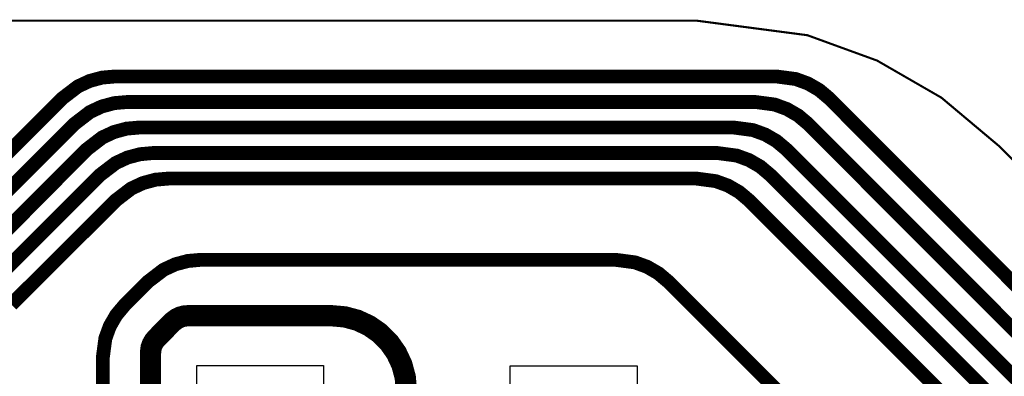
# Model space of a CAD drawing. Extents: x -3.2 to 15.2, y 0 to 6.5.
# Drawn here: x 0.9 to 1.4, y 0.9 to 1.1 of the extents above; entities that cross this region are included whole.
import ezdxf

# ---------------------------------------------------------------- set-up
doc = ezdxf.new("R2010")
doc.units = 0
doc.header["$MEASUREMENT"] = 0
for name, color, linetype in [('12_TRA-FS', 2, 'CONTINUOUS'), ('13_MSK-NS', 4, 'CONTINUOUS'), ('21_OUTLINE', 230, 'CONTINUOUS'), ('24_STF-', 174, 'CONTINUOUS'), ('6_TRA-NS', 1, 'CONTINUOUS')]:
    doc.layers.add(name, color=color, linetype=linetype)

msp = doc.modelspace()

# ---------------------------------------------------------------- linework, layer by layer
at = {"layer": '12_TRA-FS'}
for points in [[(0.8309, 0.9215, 0.0065, 0.0065, 0), (0.9431, 1.0336, 0.0065, 0.0065, 0), (0.9431, 1.0336, 0.0065, 0.0065, 0), (0.9503, 1.03911, 0.0065, 0.0065, 0), (0.95583, 1.04169, 0.0065, 0.0065, 0), (0.96172, 1.04327, 0.0065, 0.0065, 0), (0.9678, 1.0438, 0.0065, 0.0065, 0), (1.2784, 1.0438, 0.0065, 0.0065, 0), (1.2784, 1.0438, 0.0065, 0.0065, 0), (1.28752, 1.04259, 0.0065, 0.0065, 0), (1.29325, 1.04049, 0.0065, 0.0065, 0), (1.29852, 1.03744, 0.0065, 0.0065, 0), (1.3032, 1.0335, 0.0065, 0.0065, 0), (1.6034, 0.7324, 0.0065, 0.0065, 0), (1.6034, 0.7324, 0.0065, 0.0065, 0), (1.60807, 0.72846, 0.0065, 0.0065, 0), (1.61335, 0.7254, 0.0065, 0.0065, 0), (1.61908, 0.72331, 0.0065, 0.0065, 0), (1.6282, 0.7221, 0.0065, 0.0065, 0), (1.7323, 0.7221, 0.0065, 0.0065, 0), (2.2315, 0.7221, 0.0065, 0.0065, 0)], [(0.799, 0.8717, 0.0065, 0.0065, 0), (0.9487, 1.0215, 0.0065, 0.0065, 0), (0.9487, 1.0215, 0.0065, 0.0065, 0), (0.956, 1.02711, 0.0065, 0.0065, 0), (0.96153, 1.02969, 0.0065, 0.0065, 0), (0.96742, 1.03127, 0.0065, 0.0065, 0), (0.9735, 1.0318, 0.0065, 0.0065, 0), (1.2685, 1.0318, 0.0065, 0.0065, 0), (1.2685, 1.0318, 0.0065, 0.0065, 0), (1.27762, 1.03059, 0.0065, 0.0065, 0), (1.28335, 1.02849, 0.0065, 0.0065, 0), (1.28862, 1.02544, 0.0065, 0.0065, 0), (1.2933, 1.0215, 0.0065, 0.0065, 0), (1.5936, 0.7204, 0.0065, 0.0065, 0), (1.5936, 0.7204, 0.0065, 0.0065, 0), (1.59827, 0.71647, 0.0065, 0.0065, 0), (1.60355, 0.71341, 0.0065, 0.0065, 0), (1.60928, 0.71131, 0.0065, 0.0065, 0), (1.6184, 0.7101, 0.0065, 0.0065, 0), (1.7323, 0.7101, 0.0065, 0.0065, 0), (2.2352, 0.7101, 0.0065, 0.0065, 0)], [(2.2388, 0.6981, 0.0065, 0.0065, 0), (1.7323, 0.6981, 0.0065, 0.0065, 0), (1.6089, 0.6981, 0.0065, 0.0065, 0), (1.6089, 0.6981, 0.0065, 0.0065, 0), (1.59978, 0.69931, 0.0065, 0.0065, 0), (1.59405, 0.70141, 0.0065, 0.0065, 0), (1.58878, 0.70447, 0.0065, 0.0065, 0), (1.5841, 0.7084, 0.0065, 0.0065, 0), (1.2831, 1.0095, 0.0065, 0.0065, 0), (1.2831, 1.0095, 0.0065, 0.0065, 0), (1.27842, 1.01344, 0.0065, 0.0065, 0), (1.27315, 1.01649, 0.0065, 0.0065, 0), (1.26742, 1.01859, 0.0065, 0.0065, 0), (1.2583, 1.0198, 0.0065, 0.0065, 0), (0.9792, 1.0198, 0.0065, 0.0065, 0), (0.9792, 1.0198, 0.0065, 0.0065, 0), (0.97312, 1.01927, 0.0065, 0.0065, 0), (0.96723, 1.01769, 0.0065, 0.0065, 0), (0.9617, 1.01511, 0.0065, 0.0065, 0), (0.9544, 1.0095, 0.0065, 0.0065, 0), (0.7667, 0.8217, 0.0065, 0.0065, 0)], [(0.9041, 0.9409, 0.0065, 0.0065, 0), (0.9607, 0.9975, 0.0065, 0.0065, 0), (0.9607, 0.9975, 0.0065, 0.0065, 0), (0.96804, 1.00311, 0.0065, 0.0065, 0), (0.97357, 1.00567, 0.0065, 0.0065, 0), (0.97945, 1.00722, 0.0065, 0.0065, 0), (0.9855, 1.0078, 0.0065, 0.0065, 0), (1.2507, 1.0078, 0.0065, 0.0065, 0), (1.2507, 1.0078, 0.0065, 0.0065, 0), (1.25982, 1.00659, 0.0065, 0.0065, 0), (1.26555, 1.00449, 0.0065, 0.0065, 0), (1.27083, 1.00144, 0.0065, 0.0065, 0), (1.2755, 0.9975, 0.0065, 0.0065, 0), (1.5765, 0.6964, 0.0065, 0.0065, 0), (1.5765, 0.6964, 0.0065, 0.0065, 0), (1.58117, 0.69246, 0.0065, 0.0065, 0), (1.58645, 0.68941, 0.0065, 0.0065, 0), (1.59218, 0.68731, 0.0065, 0.0065, 0), (1.6013, 0.6861, 0.0065, 0.0065, 0), (1.7323, 0.6861, 0.0065, 0.0065, 0), (2.2424, 0.6861, 0.0065, 0.0065, 0)], [(2.2461, 0.6741, 0.0065, 0.0065, 0), (1.7323, 0.6741, 0.0065, 0.0065, 0), (1.5914, 0.6741, 0.0065, 0.0065, 0), (1.5914, 0.6741, 0.0065, 0.0065, 0), (1.58228, 0.67531, 0.0065, 0.0065, 0), (1.57655, 0.67741, 0.0065, 0.0065, 0), (1.57127, 0.68046, 0.0065, 0.0065, 0), (1.5666, 0.6844, 0.0065, 0.0065, 0), (1.2656, 0.9855, 0.0065, 0.0065, 0), (1.2656, 0.9855, 0.0065, 0.0065, 0), (1.26093, 0.98944, 0.0065, 0.0065, 0), (1.25565, 0.9925, 0.0065, 0.0065, 0), (1.24992, 0.99459, 0.0065, 0.0065, 0), (1.2408, 0.9958, 0.0065, 0.0065, 0), (0.9929, 0.9958, 0.0065, 0.0065, 0), (0.9929, 0.9958, 0.0065, 0.0065, 0), (0.98682, 0.99527, 0.0065, 0.0065, 0), (0.98093, 0.99369, 0.0065, 0.0065, 0), (0.9754, 0.99111, 0.0065, 0.0065, 0), (0.9681, 0.9855, 0.0065, 0.0065, 0), (0.9191, 0.9365, 0.0065, 0.0065, 0)], [(0.962, 0.3522, 0.0065, 0.0065, 0), (0.962, 0.9115, 0.0065, 0.0065, 0), (0.962, 0.9115, 0.0065, 0.0065, 0), (0.96318, 0.9205, 0.0065, 0.0065, 0), (0.96525, 0.92624, 0.0065, 0.0065, 0), (0.9683, 0.93153, 0.0065, 0.0065, 0), (0.9722, 0.9362, 0.0065, 0.0065, 0), (0.9832, 0.9473, 0.0065, 0.0065, 0), (0.9832, 0.9473, 0.0065, 0.0065, 0), (0.9905, 0.95291, 0.0065, 0.0065, 0), (0.99603, 0.95549, 0.0065, 0.0065, 0), (1.00192, 0.95707, 0.0065, 0.0065, 0), (1.008, 0.9576, 0.0065, 0.0065, 0), (1.2029, 0.9576, 0.0065, 0.0065, 0), (1.2029, 0.9576, 0.0065, 0.0065, 0), (1.21202, 0.95639, 0.0065, 0.0065, 0), (1.21775, 0.9543, 0.0065, 0.0065, 0), (1.22303, 0.95124, 0.0065, 0.0065, 0), (1.2277, 0.9473, 0.0065, 0.0065, 0), (1.5284, 0.6464, 0.0065, 0.0065, 0)]]:
    msp.add_lwpolyline(points, format="xyseb", dxfattribs=at)
at = {"layer": '13_MSK-NS'}
for points in [[(1.0657, 0.9079), (1.0658, 0.3142), (1.0063, 0.3142), (1.0062, 0.9079), (1.0657, 0.9079)], [(1.213, 0.9078), (1.213, 0.364), (1.1534, 0.364), (1.1534, 0.9078), (1.213, 0.9078)]]:
    msp.add_lwpolyline(points, close=True, dxfattribs=at)
at = {"layer": '21_OUTLINE'}
msp.add_lwpolyline([(0.2005, 1.07, 0.001, 0.001, 0), (1.2412, 1.07, 0.001, 0.001, 0), (1.2412, 1.07, 0.001, 0.001, 0), (1.29296, 1.06319, 0.001, 0.001, 0), (1.32572, 1.05126, 0.001, 0.001, 0), (1.35591, 1.03383, 0.001, 0.001, 0), (1.3826, 1.0114, 0.001, 0.001, 0), (1.6201, 0.7739, 0.001, 0.001, 0), (1.6201, 0.7739, 0.001, 0.001, 0), (1.63345, 0.7627, 0.001, 0.001, 0), (1.64855, 0.75399, 0.001, 0.001, 0), (1.66492, 0.74803, 0.001, 0.001, 0), (1.6908, 0.7446, 0.001, 0.001, 0), (1.7323, 0.7446, 0.001, 0.001, 0), (2.209, 0.7446, 0.001, 0.001, 0)], format="xyseb", dxfattribs=at)
at = {"layer": '24_STF-'}
msp.add_lwpolyline([(1.5639, 0.3974, 0.0005, 0.0005, 0), (1.5639, 0.7473, 0.0005, 0.0005, 0), (1.5639, 0.7473, 0.0005, 0.0005, 0), (1.56086, 0.78203, 0.0005, 0.0005, 0), (1.55184, 0.8157, 0.0005, 0.0005, 0), (1.5371, 0.8473, 0.0005, 0.0005, 0), (1.5053, 0.8887, 0.0005, 0.0005, 0), (1.3826, 1.0114, 0.0005, 0.0005, 0), (1.3826, 1.0114, 0.0005, 0.0005, 0), (1.3559, 1.03381, 0.0005, 0.0005, 0), (1.32571, 1.05123, 0.0005, 0.0005, 0), (1.29296, 1.06316, 0.0005, 0.0005, 0), (1.2412, 1.07, 0.0005, 0.0005, 0), (0.2005, 1.07, 0.0005, 0.0005, 0)], format="xyseb", dxfattribs=at)
at = {"layer": '6_TRA-NS'}
for points in [[(0.8316, 0.9222, 0.0065, 0.0065, 0), (0.9431, 1.0336, 0.0065, 0.0065, 0), (0.9431, 1.0336, 0.0065, 0.0065, 0), (0.9503, 1.03911, 0.0065, 0.0065, 0), (0.95583, 1.04169, 0.0065, 0.0065, 0), (0.96172, 1.04327, 0.0065, 0.0065, 0), (0.9678, 1.0438, 0.0065, 0.0065, 0), (1.2784, 1.0438, 0.0065, 0.0065, 0), (1.2784, 1.0438, 0.0065, 0.0065, 0), (1.28752, 1.04259, 0.0065, 0.0065, 0), (1.29325, 1.04049, 0.0065, 0.0065, 0), (1.29852, 1.03744, 0.0065, 0.0065, 0), (1.3032, 1.0335, 0.0065, 0.0065, 0), (1.6034, 0.7324, 0.0065, 0.0065, 0), (1.6034, 0.7324, 0.0065, 0.0065, 0), (1.60807, 0.72846, 0.0065, 0.0065, 0), (1.61335, 0.7254, 0.0065, 0.0065, 0), (1.61908, 0.72331, 0.0065, 0.0065, 0), (1.6282, 0.7221, 0.0065, 0.0065, 0), (1.7323, 0.7221, 0.0065, 0.0065, 0), (2.2315, 0.7221, 0.0065, 0.0065, 0)], [(2.2352, 0.7101, 0.0065, 0.0065, 0), (1.7323, 0.7101, 0.0065, 0.0065, 0), (1.6184, 0.7101, 0.0065, 0.0065, 0), (1.6184, 0.7101, 0.0065, 0.0065, 0), (1.60928, 0.71131, 0.0065, 0.0065, 0), (1.60355, 0.71341, 0.0065, 0.0065, 0), (1.59827, 0.71647, 0.0065, 0.0065, 0), (1.5936, 0.7204, 0.0065, 0.0065, 0), (1.2933, 1.0215, 0.0065, 0.0065, 0), (1.2933, 1.0215, 0.0065, 0.0065, 0), (1.28862, 1.02544, 0.0065, 0.0065, 0), (1.28335, 1.02849, 0.0065, 0.0065, 0), (1.27762, 1.03059, 0.0065, 0.0065, 0), (1.2685, 1.0318, 0.0065, 0.0065, 0), (0.9735, 1.0318, 0.0065, 0.0065, 0), (0.9735, 1.0318, 0.0065, 0.0065, 0), (0.96742, 1.03127, 0.0065, 0.0065, 0), (0.96153, 1.02969, 0.0065, 0.0065, 0), (0.956, 1.02711, 0.0065, 0.0065, 0), (0.9487, 1.0215, 0.0065, 0.0065, 0), (0.7971, 0.8698, 0.0065, 0.0065, 0)], [(0.7141, 0.7861, 0.0065, 0.0065, 0), (0.7335, 0.786, 0.0065, 0.0065, 0), (0.9544, 1.0094, 0.0065, 0.0065, 0), (0.9544, 1.0094, 0.0065, 0.0065, 0), (0.9618, 1.01511, 0.0065, 0.0065, 0), (0.96733, 1.01769, 0.0065, 0.0065, 0), (0.97322, 1.01927, 0.0065, 0.0065, 0), (0.9793, 1.0198, 0.0065, 0.0065, 0), (1.2583, 1.0198, 0.0065, 0.0065, 0), (1.2583, 1.0198, 0.0065, 0.0065, 0), (1.26742, 1.01859, 0.0065, 0.0065, 0), (1.27315, 1.01649, 0.0065, 0.0065, 0), (1.27842, 1.01344, 0.0065, 0.0065, 0), (1.2831, 1.0095, 0.0065, 0.0065, 0), (1.5841, 0.7084, 0.0065, 0.0065, 0), (1.5841, 0.7084, 0.0065, 0.0065, 0), (1.58878, 0.70447, 0.0065, 0.0065, 0), (1.59405, 0.70141, 0.0065, 0.0065, 0), (1.59978, 0.69931, 0.0065, 0.0065, 0), (1.6089, 0.6981, 0.0065, 0.0065, 0), (1.7323, 0.6981, 0.0065, 0.0065, 0), (2.2388, 0.6981, 0.0065, 0.0065, 0)], [(2.2424, 0.6861, 0.0065, 0.0065, 0), (1.7323, 0.6861, 0.0065, 0.0065, 0), (1.6013, 0.6861, 0.0065, 0.0065, 0), (1.6013, 0.6861, 0.0065, 0.0065, 0), (1.59218, 0.68731, 0.0065, 0.0065, 0), (1.58645, 0.68941, 0.0065, 0.0065, 0), (1.58117, 0.69246, 0.0065, 0.0065, 0), (1.5765, 0.6964, 0.0065, 0.0065, 0), (1.2755, 0.9975, 0.0065, 0.0065, 0), (1.2755, 0.9975, 0.0065, 0.0065, 0), (1.27083, 1.00144, 0.0065, 0.0065, 0), (1.26555, 1.00449, 0.0065, 0.0065, 0), (1.25982, 1.00659, 0.0065, 0.0065, 0), (1.2507, 1.0078, 0.0065, 0.0065, 0), (0.9856, 1.0078, 0.0065, 0.0065, 0), (0.9856, 1.0078, 0.0065, 0.0065, 0), (0.97952, 1.00727, 0.0065, 0.0065, 0), (0.97363, 1.00569, 0.0065, 0.0065, 0), (0.9681, 1.00311, 0.0065, 0.0065, 0), (0.9609, 0.9976, 0.0065, 0.0065, 0), (0.9041, 0.9409, 0.0065, 0.0065, 0)], [(0.9191, 0.9367, 0.0065, 0.0065, 0), (0.9681, 0.9856, 0.0065, 0.0065, 0), (0.9681, 0.9856, 0.0065, 0.0065, 0), (0.9753, 0.99111, 0.0065, 0.0065, 0), (0.98083, 0.99369, 0.0065, 0.0065, 0), (0.98672, 0.99527, 0.0065, 0.0065, 0), (0.9928, 0.9958, 0.0065, 0.0065, 0), (1.2408, 0.9958, 0.0065, 0.0065, 0), (1.2408, 0.9958, 0.0065, 0.0065, 0), (1.24992, 0.99459, 0.0065, 0.0065, 0), (1.25565, 0.9925, 0.0065, 0.0065, 0), (1.26093, 0.98944, 0.0065, 0.0065, 0), (1.2656, 0.9855, 0.0065, 0.0065, 0), (1.5666, 0.6844, 0.0065, 0.0065, 0), (1.5666, 0.6844, 0.0065, 0.0065, 0), (1.57127, 0.68046, 0.0065, 0.0065, 0), (1.57655, 0.67741, 0.0065, 0.0065, 0), (1.58228, 0.67531, 0.0065, 0.0065, 0), (1.5914, 0.6741, 0.0065, 0.0065, 0), (1.7323, 0.6741, 0.0065, 0.0065, 0), (2.2461, 0.6741, 0.0065, 0.0065, 0)], [(0.962, 0.3518, 0.0065, 0.0065, 0), (0.962, 0.9116, 0.0065, 0.0065, 0), (0.962, 0.9116, 0.0065, 0.0065, 0), (0.96321, 0.92072, 0.0065, 0.0065, 0), (0.9653, 0.92645, 0.0065, 0.0065, 0), (0.96836, 0.93173, 0.0065, 0.0065, 0), (0.9723, 0.9364, 0.0065, 0.0065, 0), (0.9832, 0.9473, 0.0065, 0.0065, 0), (0.9832, 0.9473, 0.0065, 0.0065, 0), (0.99054, 0.95291, 0.0065, 0.0065, 0), (0.99607, 0.95547, 0.0065, 0.0065, 0), (1.00195, 0.95702, 0.0065, 0.0065, 0), (1.008, 0.9576, 0.0065, 0.0065, 0), (1.2028, 0.9576, 0.0065, 0.0065, 0), (1.2028, 0.9576, 0.0065, 0.0065, 0), (1.21192, 0.95639, 0.0065, 0.0065, 0), (1.21765, 0.9543, 0.0065, 0.0065, 0), (1.22293, 0.95124, 0.0065, 0.0065, 0), (1.2276, 0.9473, 0.0065, 0.0065, 0), (1.5284, 0.6464, 0.0065, 0.0065, 0)], [(0.2552, 0.7358, 0.029, 0.029, 0), (0.2553, 0.6608, 0.029, 0.029, 0), (0.2553, 0.6608, 0.029, 0.029, 0), (0.25382, 0.65233, 0.029, 0.029, 0), (0.25199, 0.64838, 0.029, 0.029, 0), (0.24951, 0.6448, 0.029, 0.029, 0), (0.24644, 0.6417, 0.029, 0.029, 0), (0.24288, 0.63919, 0.029, 0.029, 0), (0.23893, 0.63734, 0.029, 0.029, 0), (0.23473, 0.63619, 0.029, 0.029, 0), (0.2304, 0.6358, 0.029, 0.029, 0), (0.2448, 0.6358, 0.029, 0.029, 0), (0.2448, 0.6358, 0.029, 0.029, 0), (0.2569, 0.63431, 0.029, 0.029, 0), (0.2651, 0.6315, 0.029, 0.029, 0), (0.2948, 0.6186, 0.029, 0.029, 0), (0.2948, 0.6186, 0.029, 0.029, 0), (0.28131, 0.62392, 0.029, 0.029, 0), (0.2739, 0.62903, 0.029, 0.029, 0), (0.2675, 0.63535, 0.029, 0.029, 0), (0.26229, 0.64268, 0.029, 0.029, 0), (0.25843, 0.65081, 0.029, 0.029, 0), (0.25604, 0.65948, 0.029, 0.029, 0), (0.2552, 0.6684, 0.029, 0.029, 0)], [(1.1046, 0.8963, 0.01, 0.01, 0), (1.10407, 0.90238, 0.01, 0.01, 0), (1.10249, 0.90827, 0.01, 0.01, 0), (1.09991, 0.9138, 0.01, 0.01, 0), (1.09641, 0.9188, 0.01, 0.01, 0), (1.0921, 0.92311, 0.01, 0.01, 0), (1.0871, 0.92661, 0.01, 0.01, 0), (1.08157, 0.92919, 0.01, 0.01, 0), (1.07568, 0.93077, 0.01, 0.01, 0), (1.0696, 0.9313, 0.01, 0.01, 0), (1.0019, 0.9313, 0.01, 0.01, 0), (1.0019, 0.9313, 0.01, 0.01, 0), (1.00016, 0.93115, 0.01, 0.01, 0), (0.99848, 0.9307, 0.01, 0.01, 0), (0.9969, 0.92996, 0.01, 0.01, 0), (0.9948, 0.9284, 0.01, 0.01, 0), (0.9873, 0.9208, 0.01, 0.01, 0), (0.9873, 0.9208, 0.01, 0.01, 0), (0.98618, 0.91946, 0.01, 0.01, 0), (0.9853, 0.91794, 0.01, 0.01, 0), (0.9847, 0.9163, 0.01, 0.01, 0), (0.9844, 0.9137, 0.01, 0.01, 0), (0.9844, 0.3485, 0.01, 0.01, 0)]]:
    msp.add_lwpolyline(points, format="xyseb", dxfattribs=at)

doc.saveas('drawing.dxf')
